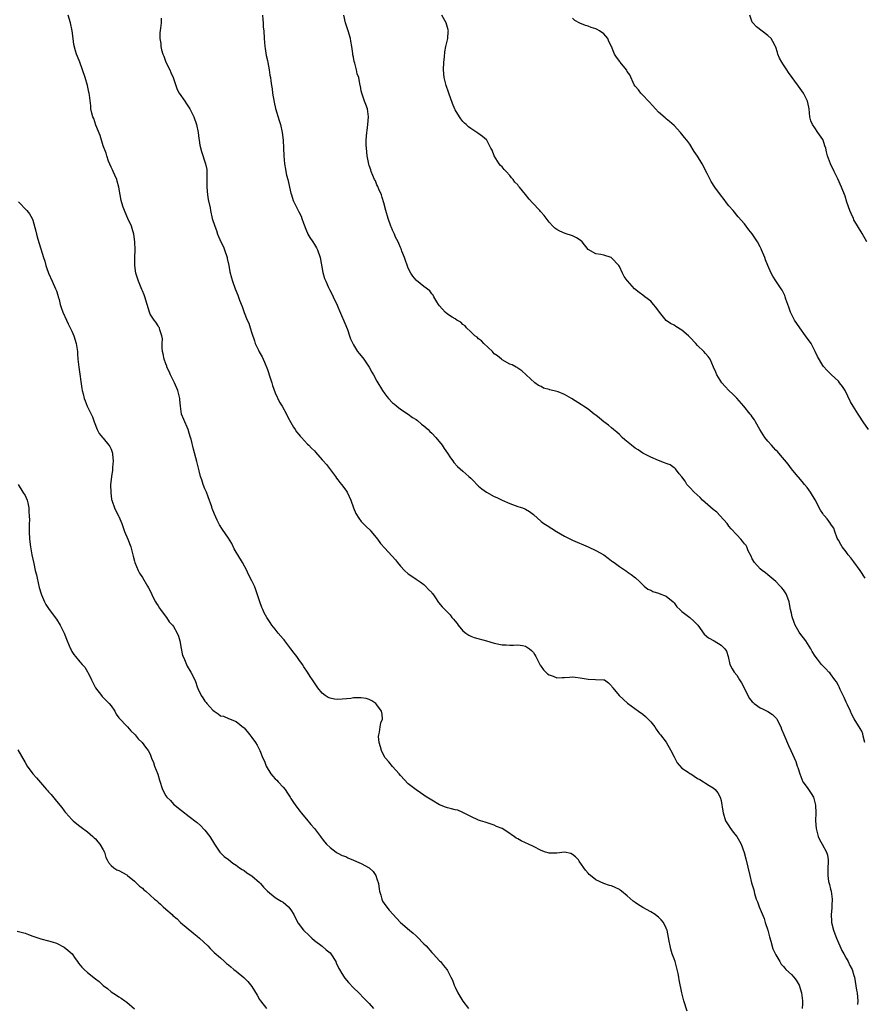
# Model space of a CAD drawing. Units: inches. Extents: x 2592000 to 2595000, y 1518000 to 1521000.
# Drawn here: x 2594376 to 2594591, y 1520146 to 1520398 of the extents above; entities that cross this region are included whole.
import ezdxf

# ---------------------------------------------------------------- set-up
doc = ezdxf.new("R2010")
doc.units = ezdxf.units.IN
doc.header["$MEASUREMENT"] = 0
doc.layers.add('LD25921518_10ft', color=53, linetype='Continuous')

msp = doc.modelspace()

# ---------------------------------------------------------------- linework, layer by layer
at = {"layer": 'LD25921518_10ft'}
for points, elevation in [([(2594546.34, 1520144.34), (2594545.51, 1520147), (2594544.97, 1520148.97), (2594544.3, 1520152.3), (2594544.21, 1520153), (2594544.02, 1520153.98), (2594543.79, 1520155), (2594543.23, 1520157), (2594543, 1520157.73), (2594542.54, 1520159), (2594542.16, 1520160.16), (2594541.95, 1520161), (2594541.74, 1520162.26), (2594541.22, 1520165), (2594541.16, 1520165.16), (2594541, 1520165.53), (2594540.27, 1520167), (2594539.69, 1520167.69), (2594539, 1520168.33), (2594538.63, 1520168.63), (2594538.12, 1520169), (2594537, 1520169.71), (2594535, 1520170.79), (2594533.64, 1520171.64), (2594533, 1520172.1), (2594532.49, 1520172.49), (2594531, 1520173.82), (2594529.52, 1520175), (2594529.24, 1520175.24), (2594529, 1520175.39), (2594527.92, 1520175.92), (2594527, 1520176.34), (2594526.47, 1520176.47), (2594525, 1520177), (2594523, 1520177.94), (2594521.65, 1520179), (2594521.3, 1520179.3), (2594521, 1520179.62), (2594520.35, 1520180.35), (2594519.93, 1520181), (2594518.7, 1520182.7), (2594518.51, 1520183), (2594517.78, 1520183.78), (2594517, 1520184.42), (2594516.61, 1520184.61), (2594515, 1520184.98), (2594513, 1520184.73), (2594511, 1520184.72), (2594510.78, 1520184.78), (2594510.09, 1520185), (2594509, 1520185.4), (2594507, 1520186.46), (2594505.78, 1520187), (2594505, 1520187.38), (2594503.87, 1520187.87), (2594503, 1520188.41), (2594502.59, 1520188.59), (2594502.1, 1520189), (2594501.43, 1520189.43), (2594501, 1520189.75), (2594499, 1520191), (2594497.58, 1520191.58), (2594497, 1520191.84), (2594496.17, 1520192.17), (2594494.66, 1520192.66), (2594493.47, 1520193), (2594493, 1520193.17), (2594491, 1520194.09), (2594489.17, 1520195), (2594489.07, 1520195.07), (2594489, 1520195.09), (2594487.68, 1520195.68), (2594487, 1520195.79), (2594486.07, 1520196.08), (2594485, 1520196.31), (2594484.52, 1520196.52), (2594483, 1520197.09), (2594481, 1520198.23), (2594479.78, 1520199), (2594479.33, 1520199.33), (2594479, 1520199.53), (2594478.16, 1520200.16), (2594477, 1520200.89), (2594475, 1520202.45), (2594473, 1520204.61), (2594472.71, 1520205), (2594471, 1520206.9), (2594470.06, 1520208.06), (2594469.15, 1520209), (2594469, 1520209.2), (2594468.12, 1520211), (2594467.92, 1520211.92), (2594467.59, 1520213), (2594467.41, 1520214.59), (2594467.45, 1520215), (2594467.68, 1520215.68), (2594467.8, 1520217), (2594467.96, 1520218.04), (2594468.4, 1520219), (2594468.29, 1520220.29), (2594468.19, 1520221), (2594467, 1520222.66), (2594466.7, 1520223), (2594465.7, 1520223.7), (2594465, 1520224.03), (2594464.26, 1520224.26), (2594463, 1520224.44), (2594462.45, 1520224.45), (2594461, 1520224.4), (2594460.29, 1520224.29), (2594458.07, 1520224.07), (2594457, 1520224.03), (2594456.13, 1520224.13), (2594455, 1520224.36), (2594454.52, 1520224.52), (2594453.72, 1520225), (2594453, 1520225.6), (2594451.89, 1520227), (2594451.53, 1520227.53), (2594451, 1520228.25), (2594450.54, 1520229), (2594449.91, 1520229.91), (2594449.25, 1520231), (2594448.32, 1520232.32), (2594447.92, 1520233), (2594447, 1520234.25), (2594446.5, 1520235), (2594445.84, 1520235.84), (2594444.99, 1520237), (2594443.42, 1520239), (2594443.24, 1520239.24), (2594443, 1520239.49), (2594441.74, 1520241), (2594441, 1520241.97), (2594440.13, 1520243), (2594439.72, 1520243.72), (2594438.87, 1520245), (2594438.18, 1520246.18), (2594437.85, 1520247), (2594437.54, 1520247.54), (2594437.02, 1520249), (2594436.03, 1520252.03), (2594435.64, 1520253), (2594435, 1520254.32), (2594434.1, 1520256.1), (2594433.69, 1520257), (2594432.63, 1520259), (2594431.4, 1520261), (2594431, 1520261.67), (2594430.52, 1520262.52), (2594429.86, 1520263.86), (2594429, 1520265.28), (2594427.48, 1520267.48), (2594426.69, 1520268.69), (2594426.53, 1520269), (2594426.15, 1520269.85), (2594425.41, 1520271.41), (2594424.86, 1520272.86), (2594424.74, 1520273.26), (2594423.86, 1520275.86), (2594423.39, 1520277), (2594423, 1520277.9), (2594422.57, 1520279), (2594422.19, 1520280.19), (2594421.91, 1520281), (2594421.51, 1520282.49), (2594420.89, 1520284.89), (2594420.04, 1520288.04), (2594419.46, 1520290.54), (2594419.34, 1520291), (2594419, 1520292.1), (2594418.7, 1520293), (2594417.57, 1520295.57), (2594417.05, 1520297), (2594416.79, 1520299), (2594416.62, 1520300.62), (2594416.61, 1520301), (2594416.04, 1520303), (2594415.18, 1520305), (2594414.21, 1520307), (2594413.86, 1520307.86), (2594413.3, 1520309), (2594413.24, 1520309.24), (2594413, 1520309.82), (2594412.57, 1520311), (2594412.36, 1520312.36), (2594412.18, 1520313), (2594412.05, 1520313.95), (2594412.08, 1520315), (2594412.18, 1520316.18), (2594412, 1520317), (2594411.44, 1520318.56), (2594411.38, 1520319), (2594411.23, 1520319.23), (2594411, 1520319.52), (2594410.45, 1520320.45), (2594410.02, 1520321), (2594409, 1520322.56), (2594408.83, 1520323), (2594407.59, 1520327), (2594407.43, 1520327.43), (2594407, 1520328.48), (2594406.87, 1520328.87), (2594405.98, 1520331), (2594405.33, 1520333), (2594405.07, 1520335), (2594405.09, 1520337), (2594405.15, 1520339), (2594405.09, 1520341), (2594404.79, 1520343), (2594404.39, 1520344.39), (2594404.19, 1520345), (2594403.3, 1520347), (2594402.57, 1520348.57), (2594402.39, 1520349), (2594402.12, 1520349.88), (2594401.71, 1520351), (2594401.56, 1520351.56), (2594401.31, 1520353), (2594401, 1520355), (2594400.57, 1520356.57), (2594400.43, 1520357), (2594399.92, 1520358.08), (2594399.54, 1520359), (2594399.4, 1520359.4), (2594399, 1520360.13), (2594398.38, 1520361.62), (2594397.92, 1520363), (2594397.72, 1520363.72), (2594397, 1520365.58), (2594396.18, 1520368.18), (2594395.11, 1520370.89), (2594394.57, 1520372.57), (2594394.35, 1520373), (2594394.08, 1520373.92), (2594393.86, 1520375), (2594393.81, 1520375.81), (2594393.49, 1520378.51), (2594393.42, 1520379), (2594393.32, 1520379.32), (2594392.96, 1520381), (2594392.36, 1520383), (2594391.72, 1520385), (2594390.97, 1520387), (2594390.37, 1520388.37), (2594390.19, 1520389), (2594389.87, 1520389.87), (2594389.49, 1520391.49), (2594389.26, 1520393), (2594389.03, 1520395), (2594388.62, 1520397), (2594387.99, 1520399)], 8560), ([(2594411.79, 1520398.21), (2594411.78, 1520397), (2594411.68, 1520395.68), (2594411.51, 1520394.49), (2594411.5, 1520393), (2594411.69, 1520391.69), (2594411.69, 1520391), (2594411.87, 1520390.13), (2594412.22, 1520389), (2594412.47, 1520388.47), (2594412.99, 1520387), (2594414, 1520385), (2594414.31, 1520384.31), (2594414.85, 1520383), (2594415.53, 1520381), (2594415.93, 1520379.93), (2594416.41, 1520379), (2594417.82, 1520377), (2594418.32, 1520376.32), (2594419.18, 1520375), (2594420.18, 1520373), (2594420.88, 1520371), (2594421.27, 1520369), (2594421.43, 1520367.43), (2594421.53, 1520367), (2594421.7, 1520365.7), (2594422.14, 1520364.14), (2594423.17, 1520361), (2594423.49, 1520359.49), (2594423.53, 1520359), (2594423.51, 1520358.49), (2594423.53, 1520357), (2594423.5, 1520355.5), (2594423.46, 1520355), (2594423.62, 1520353), (2594423.82, 1520351.82), (2594424.3, 1520349.7), (2594424.42, 1520349), (2594424.89, 1520347), (2594425.5, 1520345), (2594425.93, 1520343.93), (2594426.2, 1520343), (2594427.07, 1520341), (2594427.73, 1520339.73), (2594428.01, 1520339), (2594428.7, 1520337), (2594428.73, 1520336.73), (2594429.08, 1520335), (2594429.34, 1520333.34), (2594429.78, 1520331.78), (2594430.03, 1520331), (2594430.77, 1520329), (2594431.4, 1520327.4), (2594431.85, 1520326.15), (2594432.49, 1520324.49), (2594433, 1520322.95), (2594433.79, 1520321), (2594434.21, 1520320.21), (2594434.59, 1520319), (2594435, 1520317.65), (2594435.67, 1520315.67), (2594435.88, 1520315), (2594436.69, 1520313.31), (2594436.88, 1520312.88), (2594437.6, 1520311.6), (2594437.91, 1520311), (2594438.25, 1520310.25), (2594439, 1520308.38), (2594439.72, 1520306.28), (2594440.14, 1520305), (2594440.32, 1520304.32), (2594441, 1520302.41), (2594442.04, 1520300.04), (2594442.73, 1520299), (2594443.84, 1520297), (2594444.2, 1520296.2), (2594445, 1520294.83), (2594445.62, 1520293.62), (2594446.07, 1520293), (2594446.42, 1520292.42), (2594447, 1520291.78), (2594447.33, 1520291.33), (2594447.68, 1520291), (2594449.26, 1520289.26), (2594449.57, 1520289), (2594450.25, 1520288.25), (2594451, 1520287.55), (2594451.24, 1520287.24), (2594453, 1520285.28), (2594453.12, 1520285.12), (2594454.06, 1520284.06), (2594456.42, 1520281), (2594456.64, 1520280.64), (2594457, 1520280.21), (2594457.48, 1520279.48), (2594457.89, 1520279), (2594459, 1520277.55), (2594459.34, 1520277), (2594460.29, 1520275), (2594461.02, 1520273), (2594461.6, 1520271.6), (2594462.34, 1520270.34), (2594463, 1520269.54), (2594464.25, 1520268.25), (2594465.27, 1520267.27), (2594465.52, 1520267), (2594467.14, 1520265), (2594467.93, 1520263.93), (2594469, 1520262.7), (2594471.73, 1520259.73), (2594472.28, 1520259), (2594473, 1520258.1), (2594474.08, 1520257), (2594475, 1520256.16), (2594476.69, 1520255), (2594477, 1520254.81), (2594478.06, 1520254.06), (2594479, 1520253.42), (2594479.44, 1520253), (2594480.17, 1520252.17), (2594481, 1520251.33), (2594481.15, 1520251.15), (2594481.29, 1520251), (2594481.96, 1520250.04), (2594482.77, 1520248.77), (2594483.66, 1520247.66), (2594485, 1520246.37), (2594485.68, 1520245.68), (2594486.16, 1520245), (2594486.58, 1520244.58), (2594487, 1520244.01), (2594487.48, 1520243.48), (2594487.8, 1520243), (2594489, 1520241.58), (2594489.76, 1520241), (2594490.49, 1520240.49), (2594491, 1520240.19), (2594491.89, 1520239.89), (2594495, 1520239.03), (2594497, 1520238.39), (2594499, 1520237.95), (2594500.05, 1520237.95), (2594501, 1520237.9), (2594501.94, 1520237.94), (2594503, 1520238), (2594504.2, 1520237.8), (2594505, 1520237.68), (2594505.99, 1520237), (2594506.53, 1520236.53), (2594507, 1520236.02), (2594507.4, 1520235.4), (2594507.62, 1520235), (2594508.32, 1520233.68), (2594508.65, 1520233), (2594508.75, 1520232.75), (2594509, 1520232.44), (2594509.58, 1520231.58), (2594510.18, 1520231), (2594510.58, 1520230.58), (2594511, 1520230.31), (2594512.05, 1520229.95), (2594513, 1520229.57), (2594514.36, 1520229.63), (2594515, 1520229.61), (2594516.25, 1520229.75), (2594517, 1520229.77), (2594517.69, 1520229.69), (2594519, 1520229.57), (2594521, 1520229.2), (2594522.91, 1520229.09), (2594525, 1520229.08), (2594525.2, 1520229), (2594526.23, 1520228.23), (2594527, 1520227.54), (2594527.19, 1520227.19), (2594527.36, 1520227), (2594528.94, 1520225), (2594531.05, 1520223.05), (2594533.9, 1520221), (2594535, 1520220.28), (2594535.69, 1520219.69), (2594536.37, 1520219), (2594537, 1520218.32), (2594538.04, 1520217), (2594538.4, 1520216.4), (2594539, 1520215.59), (2594539.26, 1520215.26), (2594539.49, 1520215), (2594541, 1520213.07), (2594542.13, 1520211), (2594543, 1520209.34), (2594543.16, 1520209), (2594543.79, 1520207.79), (2594545, 1520206.48), (2594546.58, 1520205.42), (2594547, 1520205.12), (2594547.24, 1520205), (2594549, 1520203.85), (2594549.55, 1520203.55), (2594550.5, 1520203), (2594551, 1520202.64), (2594551.94, 1520202.06), (2594553, 1520201.43), (2594553.47, 1520201), (2594554.14, 1520200.14), (2594554.74, 1520199), (2594555, 1520198.22), (2594555.49, 1520195.49), (2594555.55, 1520195), (2594556.18, 1520193), (2594556.46, 1520192.46), (2594557, 1520191.69), (2594557.25, 1520191.25), (2594558.11, 1520190.11), (2594559.03, 1520189), (2594559.75, 1520187.75), (2594560.14, 1520187), (2594560.88, 1520184.88), (2594561.3, 1520183.3), (2594562.35, 1520179), (2594562.83, 1520177.17), (2594563.35, 1520175.35), (2594563.58, 1520174.42), (2594564, 1520173), (2594564.29, 1520172.29), (2594564.73, 1520171), (2594565, 1520170.4), (2594566, 1520168), (2594566.32, 1520167), (2594566.94, 1520165), (2594567.37, 1520163.37), (2594567.75, 1520162.25), (2594568.25, 1520160.25), (2594569, 1520158.73), (2594570.01, 1520157), (2594570.36, 1520156.36), (2594571, 1520155.76), (2594571.3, 1520155.3), (2594571.6, 1520155), (2594573, 1520153.71), (2594573.6, 1520153), (2594574.21, 1520152.21), (2594575.01, 1520151.01), (2594575.56, 1520149), (2594575.82, 1520147), (2594575.82, 1520146.18), (2594575.74, 1520145)], 8550), ([(2594437.74, 1520399), (2594437.77, 1520397.77), (2594437.87, 1520397), (2594437.92, 1520395.92), (2594438.03, 1520395), (2594438.16, 1520393), (2594438.33, 1520391), (2594438.41, 1520390.41), (2594438.69, 1520388.69), (2594439, 1520387.41), (2594439.1, 1520386.9), (2594439.43, 1520385), (2594439.62, 1520383.62), (2594439.73, 1520383), (2594439.82, 1520382.18), (2594440.01, 1520381), (2594440.17, 1520380.17), (2594440.3, 1520379), (2594440.7, 1520376.7), (2594441.09, 1520375.09), (2594442.02, 1520372.02), (2594442.29, 1520371), (2594442.76, 1520369), (2594443.04, 1520367.04), (2594443.12, 1520365), (2594443.16, 1520363), (2594443.32, 1520361), (2594443.6, 1520359.6), (2594443.7, 1520359), (2594443.9, 1520358.1), (2594444.18, 1520357), (2594445, 1520353.43), (2594445.13, 1520353), (2594445.61, 1520351.61), (2594446.9, 1520348.9), (2594447, 1520348.65), (2594447.61, 1520347.61), (2594447.82, 1520347), (2594448.2, 1520345.8), (2594449, 1520343.84), (2594449.26, 1520343.26), (2594449.34, 1520343), (2594449.84, 1520342.16), (2594450.57, 1520341), (2594451, 1520340.36), (2594451.52, 1520339.52), (2594451.76, 1520339), (2594452.47, 1520337), (2594453.19, 1520333.19), (2594453.62, 1520331.62), (2594453.88, 1520331), (2594454.64, 1520329.36), (2594454.85, 1520328.85), (2594455.53, 1520327.53), (2594455.83, 1520327), (2594456.84, 1520324.84), (2594457, 1520324.44), (2594457.39, 1520323.39), (2594459, 1520319.64), (2594459.18, 1520319.18), (2594459.43, 1520318.57), (2594460.01, 1520317), (2594460.26, 1520316.26), (2594460.82, 1520315), (2594461, 1520314.66), (2594462.02, 1520313), (2594462.44, 1520312.44), (2594463, 1520311.86), (2594463.64, 1520311), (2594465, 1520309.02), (2594465.69, 1520307.69), (2594466.1, 1520307), (2594467, 1520305.39), (2594468.43, 1520303), (2594469, 1520302.16), (2594469.5, 1520301.5), (2594469.91, 1520301), (2594471, 1520299.86), (2594471.49, 1520299.49), (2594472.04, 1520299), (2594473, 1520298.28), (2594475, 1520296.92), (2594476.13, 1520296.13), (2594477, 1520295.6), (2594477.34, 1520295.34), (2594478.41, 1520294.41), (2594479, 1520294), (2594480.1, 1520293), (2594480.53, 1520292.53), (2594481, 1520292.14), (2594482.05, 1520291), (2594483.71, 1520289), (2594484.21, 1520288.21), (2594485.01, 1520287), (2594485.78, 1520285.78), (2594486.37, 1520285), (2594486.63, 1520284.63), (2594487.61, 1520283.61), (2594488.27, 1520283), (2594489, 1520282.41), (2594490.52, 1520281), (2594491, 1520280.58), (2594491.8, 1520279.8), (2594492.53, 1520279), (2594493, 1520278.55), (2594493.84, 1520277.84), (2594495, 1520276.98), (2594497, 1520275.93), (2594497.65, 1520275.65), (2594499, 1520275), (2594501, 1520274.09), (2594503, 1520273.39), (2594504.23, 1520273), (2594504.8, 1520272.8), (2594505, 1520272.7), (2594506.05, 1520272.05), (2594507, 1520271.34), (2594509, 1520269.53), (2594509.3, 1520269.3), (2594509.71, 1520269), (2594510.49, 1520268.49), (2594511.75, 1520267.75), (2594512.95, 1520267), (2594515, 1520265.81), (2594516.48, 1520265), (2594517, 1520264.74), (2594521.04, 1520263), (2594523, 1520262.12), (2594525.03, 1520261.03), (2594526.13, 1520260.13), (2594527, 1520259.49), (2594527.27, 1520259.27), (2594527.66, 1520259), (2594529, 1520258.03), (2594530.55, 1520257), (2594530.81, 1520256.81), (2594531, 1520256.68), (2594531.98, 1520255.98), (2594533.14, 1520255.14), (2594534.16, 1520254.16), (2594535, 1520253.32), (2594535.35, 1520253), (2594536.24, 1520252.24), (2594537, 1520251.93), (2594537.59, 1520251.59), (2594539, 1520251.22), (2594539.15, 1520251.15), (2594541, 1520250.41), (2594542.79, 1520249), (2594543, 1520248.76), (2594543.73, 1520247.74), (2594544.47, 1520247), (2594545, 1520246.5), (2594547, 1520244.95), (2594548.03, 1520244.03), (2594549.02, 1520243), (2594550.71, 1520240.71), (2594551.76, 1520239.76), (2594553.24, 1520239), (2594555, 1520237.93), (2594556.01, 1520237), (2594556.36, 1520236.36), (2594556.85, 1520235), (2594557.28, 1520233), (2594557.81, 1520231.81), (2594558.33, 1520231), (2594559, 1520230.19), (2594559.76, 1520229), (2594560.26, 1520228.26), (2594561, 1520226.8), (2594561.88, 1520225), (2594562.3, 1520224.3), (2594563, 1520223.44), (2594563.21, 1520223.21), (2594563.45, 1520223), (2594565, 1520221.92), (2594565.63, 1520221.63), (2594566.94, 1520220.94), (2594568.16, 1520220.16), (2594569, 1520219.31), (2594569.14, 1520219.14), (2594569.23, 1520219), (2594570.26, 1520217), (2594570.45, 1520216.45), (2594571.02, 1520215.02), (2594572.21, 1520212.21), (2594572.83, 1520211), (2594574.14, 1520208.14), (2594574.5, 1520207), (2594574.65, 1520206.65), (2594575.13, 1520205), (2594575.64, 1520203.64), (2594575.91, 1520203), (2594577, 1520201.48), (2594578.01, 1520200.01), (2594578.64, 1520199), (2594579.16, 1520197), (2594579.2, 1520195), (2594579.19, 1520193), (2594579.33, 1520191), (2594579.8, 1520189), (2594580.19, 1520188.19), (2594580.83, 1520187), (2594581.98, 1520185), (2594582.23, 1520184.23), (2594582.39, 1520183), (2594582.4, 1520182.4), (2594582.31, 1520181), (2594582.31, 1520180.31), (2594582.27, 1520179), (2594582.52, 1520177.48), (2594582.63, 1520177), (2594582.72, 1520176.72), (2594583, 1520175.51), (2594583.14, 1520175), (2594583.41, 1520173), (2594583.35, 1520171.35), (2594583.37, 1520170.63), (2594583.2, 1520169), (2594583.25, 1520167.25), (2594583.28, 1520167), (2594583.79, 1520165), (2594584.12, 1520164.12), (2594584.51, 1520163), (2594585, 1520161.8), (2594585.37, 1520161), (2594585.86, 1520159.86), (2594586.37, 1520159), (2594587, 1520157.85), (2594587.51, 1520157), (2594587.97, 1520155.97), (2594588.53, 1520155), (2594589, 1520153.43), (2594589.1, 1520153), (2594589.68, 1520149.68), (2594589.85, 1520149), (2594589.91, 1520147.91), (2594590.01, 1520147), (2594589.93, 1520146.07)], 8540), ([(2594591.79, 1520213), (2594591.36, 1520214.64), (2594591.23, 1520215.23), (2594591, 1520215.92), (2594590.61, 1520216.61), (2594589.08, 1520219.08), (2594588.38, 1520220.38), (2594588.15, 1520221), (2594587.33, 1520222.67), (2594587, 1520223.31), (2594586.52, 1520224.52), (2594586.25, 1520225), (2594585.47, 1520226.53), (2594585.28, 1520227), (2594585.21, 1520227.21), (2594585, 1520227.57), (2594584.54, 1520228.54), (2594584.14, 1520229), (2594583, 1520230.56), (2594582.8, 1520230.8), (2594582.57, 1520231), (2594581.83, 1520231.83), (2594580.66, 1520233), (2594579.67, 1520234.33), (2594579.08, 1520235.08), (2594578.29, 1520236.29), (2594577.98, 1520237), (2594576.65, 1520239), (2594575.16, 1520241), (2594575, 1520241.25), (2594573.98, 1520243), (2594573.69, 1520243.69), (2594573.18, 1520245.18), (2594573, 1520246.08), (2594572.78, 1520247), (2594572.51, 1520248.51), (2594572.4, 1520249), (2594572.04, 1520249.96), (2594571.68, 1520251), (2594571, 1520252.02), (2594570.52, 1520252.52), (2594570.14, 1520253), (2594569, 1520254.17), (2594567, 1520255.92), (2594566.37, 1520256.37), (2594565.55, 1520257), (2594565, 1520257.45), (2594563.59, 1520259), (2594563, 1520259.96), (2594562.67, 1520260.67), (2594561.95, 1520262.05), (2594561.57, 1520263), (2594561.39, 1520263.39), (2594561, 1520263.85), (2594560.52, 1520264.52), (2594560.05, 1520265), (2594559, 1520266.14), (2594557.61, 1520267.61), (2594557, 1520268.36), (2594556.72, 1520268.72), (2594556.54, 1520269), (2594554.81, 1520271), (2594553.88, 1520271.88), (2594553, 1520272.62), (2594550.27, 1520275), (2594549.64, 1520275.64), (2594548.09, 1520277), (2594547, 1520278.23), (2594546.26, 1520279), (2594545.79, 1520279.79), (2594544.93, 1520280.93), (2594544.28, 1520281.72), (2594543.31, 1520283), (2594543.17, 1520283.17), (2594543, 1520283.27), (2594541.97, 1520283.97), (2594541, 1520284.31), (2594540.55, 1520284.55), (2594539, 1520285.09), (2594537, 1520285.97), (2594535, 1520286.99), (2594533.8, 1520287.8), (2594533, 1520288.31), (2594532.09, 1520289), (2594530.43, 1520290.43), (2594529.73, 1520291), (2594529, 1520291.74), (2594528.33, 1520292.33), (2594527.5, 1520293), (2594527, 1520293.5), (2594526.19, 1520294.19), (2594525.06, 1520295), (2594523.95, 1520295.95), (2594523, 1520296.67), (2594522.83, 1520296.83), (2594522.58, 1520297), (2594521, 1520298.24), (2594519.85, 1520299), (2594519.32, 1520299.32), (2594516.72, 1520301), (2594515, 1520302.03), (2594513.36, 1520302.64), (2594513, 1520302.79), (2594511.19, 1520303.19), (2594511, 1520303.27), (2594509.6, 1520303.6), (2594509, 1520304), (2594508.3, 1520304.29), (2594507.36, 1520305), (2594505.18, 1520307), (2594504.01, 1520308.01), (2594503, 1520308.73), (2594502.86, 1520308.86), (2594502.64, 1520309), (2594501.55, 1520309.55), (2594501, 1520309.78), (2594499, 1520310.84), (2594498.84, 1520311), (2594497.84, 1520311.84), (2594497, 1520312.42), (2594496.76, 1520312.76), (2594496.54, 1520313), (2594494.37, 1520315), (2594493.74, 1520315.74), (2594493, 1520316.21), (2594492.61, 1520316.61), (2594492.03, 1520317), (2594491, 1520317.98), (2594489.87, 1520319), (2594489.53, 1520319.53), (2594489, 1520319.88), (2594488.46, 1520320.46), (2594487.46, 1520321), (2594487, 1520321.31), (2594486.22, 1520321.78), (2594485, 1520322.56), (2594484.4, 1520323), (2594483, 1520324.64), (2594482.74, 1520325), (2594482.28, 1520325.72), (2594481.55, 1520327), (2594481.38, 1520327.38), (2594481, 1520327.73), (2594480.48, 1520328.48), (2594479, 1520329.63), (2594477.14, 1520331.14), (2594477, 1520331.24), (2594476.21, 1520332.21), (2594475.69, 1520333), (2594475, 1520334.25), (2594474.05, 1520337), (2594473.38, 1520338.62), (2594473.25, 1520339), (2594473.2, 1520339.2), (2594473, 1520339.59), (2594472.62, 1520340.62), (2594472.38, 1520341), (2594471.75, 1520342.25), (2594471.45, 1520343), (2594471.33, 1520343.33), (2594471, 1520344.01), (2594470.72, 1520344.72), (2594470.57, 1520345), (2594469.83, 1520347), (2594469.25, 1520349), (2594468.76, 1520351), (2594468.37, 1520352.37), (2594468.14, 1520353), (2594467.48, 1520354.52), (2594467.21, 1520355.21), (2594467, 1520355.6), (2594466.59, 1520356.59), (2594466.38, 1520357), (2594465.54, 1520359), (2594465.39, 1520359.39), (2594465, 1520360.57), (2594464.9, 1520360.9), (2594464.5, 1520363), (2594464.31, 1520365), (2594464.28, 1520365.72), (2594464.28, 1520367), (2594464.42, 1520369), (2594464.49, 1520369.5), (2594464.66, 1520371), (2594464.81, 1520373), (2594464.57, 1520375), (2594464.14, 1520376.14), (2594463.79, 1520377), (2594463.09, 1520379), (2594463, 1520379.64), (2594462.78, 1520380.78), (2594462.73, 1520381), (2594462.43, 1520382.43), (2594462.35, 1520383), (2594461.95, 1520383.95), (2594461.73, 1520385), (2594461.31, 1520386.69), (2594461.16, 1520387.16), (2594461, 1520388.21), (2594460.87, 1520388.87), (2594460.85, 1520389.15), (2594460.57, 1520391), (2594460.3, 1520392.3), (2594460.19, 1520393), (2594459.64, 1520395), (2594459.49, 1520395.49), (2594458.96, 1520397), (2594458.52, 1520399)], 8530), ([(2594591.88, 1520255), (2594590.62, 1520257), (2594589, 1520259.17), (2594588.19, 1520260.19), (2594587.51, 1520261), (2594587, 1520261.75), (2594585.95, 1520263), (2594585.66, 1520263.66), (2594585, 1520264.71), (2594584.85, 1520265), (2594584.72, 1520265.28), (2594584.13, 1520267), (2594583.82, 1520267.82), (2594583, 1520268.9), (2594582.95, 1520269), (2594582.16, 1520270.16), (2594581.47, 1520271), (2594581.24, 1520271.24), (2594581, 1520271.56), (2594580.44, 1520272.44), (2594579.03, 1520275.03), (2594577.84, 1520277), (2594577, 1520278.18), (2594576.37, 1520279), (2594575.74, 1520279.74), (2594574.83, 1520280.83), (2594574.66, 1520281), (2594573, 1520283), (2594572.16, 1520284.16), (2594569.77, 1520287), (2594569.4, 1520287.4), (2594569, 1520287.79), (2594568.45, 1520288.45), (2594567.93, 1520289), (2594567, 1520290.03), (2594566.22, 1520291), (2594564.95, 1520293), (2594563.85, 1520295), (2594563.52, 1520295.52), (2594563, 1520296.25), (2594562.7, 1520296.7), (2594562.47, 1520297), (2594560.83, 1520299), (2594559, 1520301.08), (2594558.04, 1520302.04), (2594557.01, 1520303.01), (2594556.07, 1520304.07), (2594555.22, 1520305), (2594553.92, 1520307), (2594553.67, 1520307.67), (2594553.03, 1520309), (2594552.19, 1520311), (2594551.73, 1520311.73), (2594551, 1520312.49), (2594550.6, 1520313), (2594549, 1520314.48), (2594548.55, 1520315), (2594547, 1520316.66), (2594546.65, 1520317), (2594545, 1520318.47), (2594543.41, 1520319.41), (2594543, 1520319.68), (2594542.11, 1520320.11), (2594540.93, 1520320.93), (2594539.22, 1520323), (2594538.31, 1520324.31), (2594537.74, 1520325), (2594537, 1520325.81), (2594535.52, 1520327), (2594535, 1520327.37), (2594534.03, 1520328.03), (2594532.87, 1520329), (2594531.06, 1520331.06), (2594531, 1520331.16), (2594530.18, 1520332.18), (2594529.82, 1520333), (2594529, 1520334.72), (2594528.84, 1520335), (2594527, 1520336.96), (2594526.91, 1520337), (2594525, 1520337.59), (2594524.23, 1520337.77), (2594523, 1520337.92), (2594521.05, 1520339.05), (2594519.45, 1520341), (2594519, 1520341.44), (2594518.07, 1520342.07), (2594517, 1520342.56), (2594515.16, 1520343.16), (2594513.76, 1520343.76), (2594513, 1520344.2), (2594512.52, 1520344.52), (2594512.02, 1520345), (2594511, 1520346.04), (2594509.73, 1520347.73), (2594509, 1520348.57), (2594508.79, 1520348.79), (2594508.63, 1520349), (2594506.77, 1520351), (2594505.93, 1520351.93), (2594505, 1520353.14), (2594503.45, 1520355), (2594503.24, 1520355.24), (2594503, 1520355.57), (2594502.28, 1520356.28), (2594501.84, 1520357), (2594501.42, 1520357.42), (2594501, 1520357.99), (2594500.07, 1520359), (2594499.53, 1520359.53), (2594499, 1520360.16), (2594498.57, 1520360.57), (2594498.25, 1520361), (2594497.01, 1520363), (2594496.43, 1520364.43), (2594496.16, 1520365), (2594495.07, 1520367), (2594495, 1520367.08), (2594493.96, 1520367.96), (2594492.81, 1520368.81), (2594492.55, 1520369), (2594491, 1520369.99), (2594490.44, 1520370.44), (2594489.83, 1520371), (2594489.39, 1520371.39), (2594489, 1520371.81), (2594488.46, 1520372.46), (2594488.09, 1520373), (2594487, 1520374.8), (2594486.94, 1520374.94), (2594486.36, 1520376.36), (2594485.4, 1520379), (2594485.32, 1520379.32), (2594484.71, 1520381), (2594484.19, 1520383), (2594483.99, 1520385), (2594484.08, 1520387), (2594484.24, 1520388.24), (2594484.37, 1520389.63), (2594484.65, 1520391), (2594485.09, 1520393), (2594485.22, 1520394.78), (2594485.26, 1520395), (2594485.21, 1520395.21), (2594484.7, 1520397), (2594484.36, 1520397.64), (2594483.59, 1520399)], 8520), ([(2594592.75, 1520293), (2594591.33, 1520295), (2594590.43, 1520296.43), (2594590.05, 1520297), (2594588.77, 1520299), (2594588.12, 1520300.12), (2594586.71, 1520303), (2594586.04, 1520304.04), (2594585.31, 1520305), (2594585, 1520305.37), (2594583.22, 1520307), (2594583, 1520307.24), (2594582.1, 1520308.1), (2594581.17, 1520309.17), (2594581, 1520309.43), (2594579.67, 1520311.67), (2594579.07, 1520313), (2594578.03, 1520315), (2594576.64, 1520317), (2594575.12, 1520319), (2594573.82, 1520321), (2594572.8, 1520323), (2594572.34, 1520324.34), (2594572.09, 1520325), (2594571.6, 1520326.4), (2594571.43, 1520327), (2594571.32, 1520327.32), (2594570.63, 1520328.63), (2594570.39, 1520329), (2594569.01, 1520331.01), (2594568.24, 1520332.24), (2594567.84, 1520333), (2594566.96, 1520334.96), (2594566.38, 1520336.38), (2594566.18, 1520337), (2594565.36, 1520339), (2594565.25, 1520339.25), (2594565, 1520339.75), (2594564.28, 1520341), (2594563, 1520343.03), (2594562.12, 1520344.12), (2594561, 1520345.62), (2594559.42, 1520347.42), (2594558.08, 1520349), (2594557, 1520350.24), (2594556.4, 1520351), (2594555.81, 1520351.81), (2594554.88, 1520353), (2594553.45, 1520355), (2594552.48, 1520356.48), (2594552.2, 1520357), (2594551.48, 1520358.52), (2594550.17, 1520361), (2594549, 1520362.93), (2594548.14, 1520364.14), (2594547, 1520365.98), (2594546.26, 1520367), (2594545.68, 1520367.68), (2594545, 1520368.59), (2594544.63, 1520369), (2594543, 1520370.74), (2594541.78, 1520371.77), (2594541, 1520372.48), (2594540.7, 1520372.7), (2594539, 1520374.19), (2594538.24, 1520375), (2594536.71, 1520376.71), (2594536.41, 1520377), (2594535, 1520378.48), (2594534.46, 1520379), (2594533.85, 1520379.85), (2594533, 1520380.86), (2594532.8, 1520381.2), (2594531.71, 1520383.71), (2594531, 1520384.58), (2594530.88, 1520384.88), (2594530.79, 1520385), (2594529.22, 1520387), (2594529.1, 1520387.1), (2594528.24, 1520388.24), (2594527.77, 1520389), (2594526.95, 1520391), (2594526.27, 1520392.27), (2594526.03, 1520393), (2594525, 1520394.19), (2594523.93, 1520395), (2594523.3, 1520395.3), (2594523, 1520395.49), (2594521.8, 1520395.8), (2594521, 1520396.17), (2594520.33, 1520396.33), (2594518.91, 1520396.91), (2594517.64, 1520397.64), (2594517, 1520398.23)], 8510), ([(2594592.26, 1520341), (2594591.12, 1520343.12), (2594589, 1520346.68), (2594588.84, 1520347), (2594588.29, 1520348.29), (2594587.95, 1520349), (2594587.18, 1520351.18), (2594586.71, 1520352.71), (2594585.82, 1520355), (2594584.86, 1520357.14), (2594583.94, 1520359), (2594582.99, 1520361), (2594582.25, 1520363), (2594581.99, 1520363.99), (2594581.76, 1520365), (2594581.56, 1520365.56), (2594581.12, 1520367), (2594581, 1520367.21), (2594579.78, 1520369), (2594579, 1520370.13), (2594578.36, 1520371), (2594578, 1520372), (2594577.7, 1520373), (2594577.53, 1520375), (2594577.42, 1520375.42), (2594577.09, 1520377), (2594576.07, 1520379), (2594574.81, 1520380.81), (2594572.29, 1520384.29), (2594571.81, 1520385), (2594571, 1520386.29), (2594570.52, 1520387), (2594569.98, 1520387.98), (2594569.56, 1520389), (2594569.41, 1520389.41), (2594569, 1520390.79), (2594568.92, 1520391), (2594568.27, 1520392.27), (2594567.78, 1520393), (2594567, 1520393.81), (2594564.03, 1520396.03), (2594563.12, 1520397), (2594563, 1520397.2), (2594562.32, 1520399)], 8500), ([(2594375.29, 1520351.29), (2594377.48, 1520349), (2594378.14, 1520348.14), (2594378.83, 1520347), (2594379, 1520346.55), (2594379.76, 1520343.76), (2594379.92, 1520343), (2594380.27, 1520341.73), (2594380.63, 1520340.63), (2594381.75, 1520337), (2594382.04, 1520336.04), (2594382.32, 1520335), (2594382.49, 1520334.49), (2594383.02, 1520333), (2594383.89, 1520331), (2594384.81, 1520329), (2594385, 1520328.46), (2594385.35, 1520327.35), (2594385.49, 1520327), (2594385.71, 1520326.29), (2594386.02, 1520325), (2594386.24, 1520324.24), (2594386.68, 1520323), (2594387.57, 1520321), (2594388.05, 1520320.05), (2594389, 1520318.21), (2594389.49, 1520317), (2594390.09, 1520315), (2594390.39, 1520313), (2594390.42, 1520312.42), (2594390.52, 1520311), (2594390.72, 1520309), (2594391.5, 1520303.5), (2594391.6, 1520303), (2594391.83, 1520302.17), (2594392.09, 1520301), (2594392.33, 1520300.33), (2594392.88, 1520299), (2594393.89, 1520297), (2594394.24, 1520296.24), (2594394.7, 1520295), (2594395.42, 1520293), (2594395.99, 1520291.99), (2594396.79, 1520291), (2594397, 1520290.81), (2594398.45, 1520289), (2594398.66, 1520288.66), (2594399, 1520288), (2594399.26, 1520287.26), (2594399.34, 1520287), (2594399.39, 1520286.61), (2594399.52, 1520285), (2594399.35, 1520283.35), (2594399.32, 1520282.68), (2594399.07, 1520281), (2594398.89, 1520278.89), (2594398.9, 1520276.9), (2594399.12, 1520275.12), (2594399.16, 1520275), (2594399.28, 1520274.72), (2594399.9, 1520273), (2594400.25, 1520272.25), (2594400.92, 1520271), (2594401, 1520270.8), (2594401.73, 1520269), (2594402.43, 1520267), (2594403.26, 1520265), (2594404.01, 1520263), (2594404.62, 1520260.62), (2594405, 1520259.35), (2594405.07, 1520259.07), (2594405.91, 1520257), (2594406.29, 1520256.29), (2594407, 1520255.2), (2594408.33, 1520253), (2594408.57, 1520252.57), (2594409, 1520251.8), (2594409.89, 1520249.89), (2594410.38, 1520249), (2594410.58, 1520248.58), (2594411, 1520247.99), (2594411.36, 1520247.36), (2594411.66, 1520247), (2594413.08, 1520245.08), (2594413.16, 1520245), (2594413.88, 1520243.88), (2594414.74, 1520243), (2594415, 1520242.67), (2594415.91, 1520241), (2594416.24, 1520240.24), (2594416.57, 1520239), (2594416.92, 1520237.08), (2594417.3, 1520235.3), (2594417.41, 1520235), (2594417.78, 1520234.22), (2594418.27, 1520233), (2594418.5, 1520232.5), (2594419.42, 1520231), (2594420.38, 1520229), (2594420.57, 1520228.57), (2594421, 1520227.28), (2594421.17, 1520226.83), (2594422.03, 1520225), (2594422.46, 1520224.46), (2594423, 1520223.58), (2594423.28, 1520223.28), (2594423.45, 1520223), (2594425, 1520221.26), (2594425.37, 1520221), (2594426.38, 1520220.38), (2594427, 1520219.84), (2594427.71, 1520219.71), (2594429, 1520219.13), (2594431, 1520218.39), (2594432.89, 1520216.89), (2594433, 1520216.79), (2594434.46, 1520215), (2594435, 1520214.28), (2594435.9, 1520213), (2594436.33, 1520212.33), (2594437.04, 1520211), (2594437.83, 1520209), (2594438.22, 1520208.22), (2594438.63, 1520207), (2594439.88, 1520205), (2594440.39, 1520204.39), (2594441, 1520203.76), (2594441.39, 1520203.39), (2594441.75, 1520203), (2594443, 1520201.62), (2594443.53, 1520201), (2594444.1, 1520200.1), (2594444.82, 1520199), (2594445, 1520198.7), (2594445.67, 1520197.67), (2594446.51, 1520196.51), (2594447.38, 1520195.38), (2594447.65, 1520195), (2594449, 1520193.4), (2594450.09, 1520192.09), (2594451.01, 1520191), (2594452.53, 1520189), (2594452.72, 1520188.72), (2594453, 1520188.36), (2594453.58, 1520187.58), (2594454.1, 1520187), (2594455, 1520186.15), (2594456.55, 1520185), (2594456.83, 1520184.83), (2594457, 1520184.76), (2594458.14, 1520184.14), (2594459, 1520183.84), (2594459.55, 1520183.55), (2594461, 1520182.93), (2594462.32, 1520182.32), (2594463, 1520182.07), (2594464.99, 1520180.99), (2594466.01, 1520180.01), (2594466.7, 1520179), (2594467, 1520178.12), (2594467.36, 1520177), (2594467.53, 1520175.53), (2594467.66, 1520175), (2594468.01, 1520173.99), (2594468.21, 1520173), (2594468.42, 1520172.42), (2594469.26, 1520171.26), (2594470.16, 1520170.16), (2594473, 1520167.03), (2594475.32, 1520165), (2594476.27, 1520164.27), (2594477, 1520163.58), (2594477.32, 1520163.32), (2594479, 1520161.57), (2594479.57, 1520161), (2594481, 1520159.34), (2594481.38, 1520159), (2594483, 1520157.21), (2594483.25, 1520157), (2594484.03, 1520156.03), (2594484.83, 1520155), (2594485, 1520154.7), (2594485.87, 1520153), (2594486.29, 1520152.29), (2594486.74, 1520151), (2594486.84, 1520150.84), (2594487, 1520150.46), (2594487.67, 1520149), (2594489, 1520146.87), (2594490.39, 1520145)], 8570), ([(2594375.2, 1520279), (2594376.44, 1520277), (2594377, 1520276.14), (2594377.53, 1520275), (2594377.7, 1520274.3), (2594377.99, 1520273), (2594377.99, 1520271.99), (2594378.09, 1520271), (2594378.14, 1520269.86), (2594378.06, 1520269), (2594378.02, 1520268.02), (2594378.05, 1520267), (2594378.16, 1520265), (2594378.41, 1520263), (2594378.75, 1520261), (2594379, 1520259.89), (2594379.21, 1520258.79), (2594379.61, 1520257), (2594379.89, 1520255.89), (2594380.07, 1520255), (2594380.63, 1520252.62), (2594381.12, 1520251), (2594381.23, 1520250.77), (2594382, 1520249), (2594382.33, 1520248.33), (2594383.2, 1520247), (2594385, 1520244.52), (2594385.98, 1520243), (2594387.02, 1520241), (2594387.81, 1520239), (2594388.63, 1520237), (2594388.75, 1520236.75), (2594389, 1520236.29), (2594389.5, 1520235.5), (2594389.88, 1520235), (2594391, 1520233.67), (2594391.61, 1520233), (2594392.25, 1520232.25), (2594393, 1520231.1), (2594393.07, 1520231), (2594394.02, 1520229), (2594394.36, 1520228.36), (2594395.01, 1520227), (2594396.53, 1520225), (2594396.75, 1520224.75), (2594397, 1520224.54), (2594397.76, 1520223.76), (2594398.47, 1520223), (2594399, 1520222.35), (2594399.94, 1520221), (2594400.27, 1520220.27), (2594401, 1520219.28), (2594401.11, 1520219.11), (2594403, 1520217.15), (2594403.16, 1520217), (2594404.04, 1520216.04), (2594405.09, 1520215.09), (2594405.2, 1520215), (2594405.94, 1520213.94), (2594406.95, 1520213), (2594407.81, 1520211.81), (2594408.5, 1520211), (2594409, 1520210.04), (2594409.28, 1520209.28), (2594409.35, 1520209), (2594409.88, 1520207.88), (2594410.12, 1520207), (2594410.92, 1520204.92), (2594411.37, 1520203.37), (2594412.12, 1520201), (2594413, 1520199.41), (2594413.29, 1520199), (2594414.16, 1520198.16), (2594415, 1520197.24), (2594415.27, 1520197), (2594416.24, 1520196.24), (2594417, 1520195.59), (2594419, 1520194.13), (2594420.76, 1520192.76), (2594421, 1520192.57), (2594421.83, 1520191.83), (2594422.81, 1520190.81), (2594423, 1520190.6), (2594424.22, 1520189), (2594425.45, 1520187), (2594426.51, 1520185.49), (2594426.83, 1520185), (2594427, 1520184.8), (2594427.9, 1520183.9), (2594429, 1520183.09), (2594430.14, 1520182.14), (2594431, 1520181.62), (2594431.81, 1520181), (2594432.51, 1520180.51), (2594433, 1520180.26), (2594433.73, 1520179.73), (2594435, 1520178.93), (2594437, 1520177.19), (2594437.19, 1520177), (2594438.02, 1520176.02), (2594439, 1520174.98), (2594441, 1520173.4), (2594441.64, 1520173), (2594442.46, 1520172.46), (2594443, 1520172.16), (2594444.37, 1520171), (2594445, 1520170.2), (2594445.76, 1520169), (2594446.14, 1520168.14), (2594446.83, 1520166.83), (2594448.23, 1520165), (2594449.63, 1520163.63), (2594450.31, 1520163), (2594451, 1520162.41), (2594453, 1520160.91), (2594454, 1520160.01), (2594455, 1520159.2), (2594455.19, 1520159), (2594456.44, 1520157), (2594456.59, 1520156.59), (2594457, 1520155.81), (2594457.25, 1520155.25), (2594457.38, 1520155), (2594458.04, 1520153.96), (2594458.61, 1520153), (2594458.77, 1520152.77), (2594459.68, 1520151.68), (2594461, 1520150.29), (2594462.35, 1520149), (2594463.67, 1520147.67), (2594465, 1520146.26), (2594466.09, 1520145)], 8580), ([(2594375.14, 1520211.14), (2594377, 1520207.87), (2594377.52, 1520207), (2594379, 1520205), (2594379.96, 1520203.96), (2594382.46, 1520201), (2594382.72, 1520200.72), (2594383, 1520200.37), (2594383.68, 1520199.68), (2594385, 1520198.05), (2594386.39, 1520196.39), (2594387, 1520195.55), (2594387.24, 1520195.24), (2594387.45, 1520195), (2594389, 1520193.3), (2594389.31, 1520193), (2594390.21, 1520192.21), (2594391, 1520191.61), (2594391.33, 1520191.33), (2594393, 1520190.18), (2594394.37, 1520189), (2594394.67, 1520188.67), (2594395, 1520188.4), (2594395.59, 1520187.59), (2594396.14, 1520187), (2594397, 1520185.57), (2594397.3, 1520185), (2594397.64, 1520183.64), (2594398.01, 1520183), (2594398.33, 1520182.33), (2594399, 1520181.59), (2594399.68, 1520181), (2594400.5, 1520180.5), (2594401, 1520180.27), (2594403, 1520179.16), (2594403.22, 1520179), (2594405, 1520177.52), (2594406.3, 1520176.3), (2594407, 1520175.74), (2594407.38, 1520175.38), (2594407.85, 1520175), (2594410.13, 1520173), (2594410.58, 1520172.58), (2594411, 1520172.18), (2594411.65, 1520171.65), (2594412.32, 1520171), (2594413, 1520170.42), (2594414.58, 1520169), (2594414.82, 1520168.82), (2594415.89, 1520167.89), (2594416.77, 1520167), (2594420.15, 1520164.15), (2594421, 1520163.49), (2594421.6, 1520163), (2594423.74, 1520161), (2594424.32, 1520160.32), (2594425, 1520159.7), (2594425.35, 1520159.35), (2594427, 1520157.94), (2594428.03, 1520157), (2594428.55, 1520156.55), (2594429, 1520156.19), (2594429.62, 1520155.62), (2594430.38, 1520155), (2594431, 1520154.52), (2594432.94, 1520152.94), (2594433.95, 1520151.95), (2594435, 1520150.6), (2594436.39, 1520148.39), (2594437, 1520147.33), (2594437.21, 1520147), (2594438.73, 1520145)], 8590), ([(2594375, 1520164.78), (2594377, 1520164.24), (2594377.91, 1520163.91), (2594379, 1520163.49), (2594381, 1520162.82), (2594383, 1520162.33), (2594383.91, 1520162.09), (2594385, 1520161.73), (2594387, 1520160.7), (2594387.95, 1520159.95), (2594389.01, 1520159), (2594389.83, 1520157.83), (2594390.44, 1520157), (2594390.63, 1520156.63), (2594391.55, 1520155.55), (2594392.1, 1520155), (2594393, 1520154.23), (2594395, 1520152.61), (2594395.94, 1520151.94), (2594397, 1520150.91), (2594398.09, 1520150.09), (2594399, 1520149.3), (2594400.4, 1520148.4), (2594401, 1520148), (2594401.62, 1520147.62), (2594402.49, 1520147), (2594403, 1520146.63), (2594405, 1520144.96)], 8600)]:
    msp.add_lwpolyline(points, dxfattribs=dict(at, elevation=elevation))

doc.saveas('drawing.dxf')
